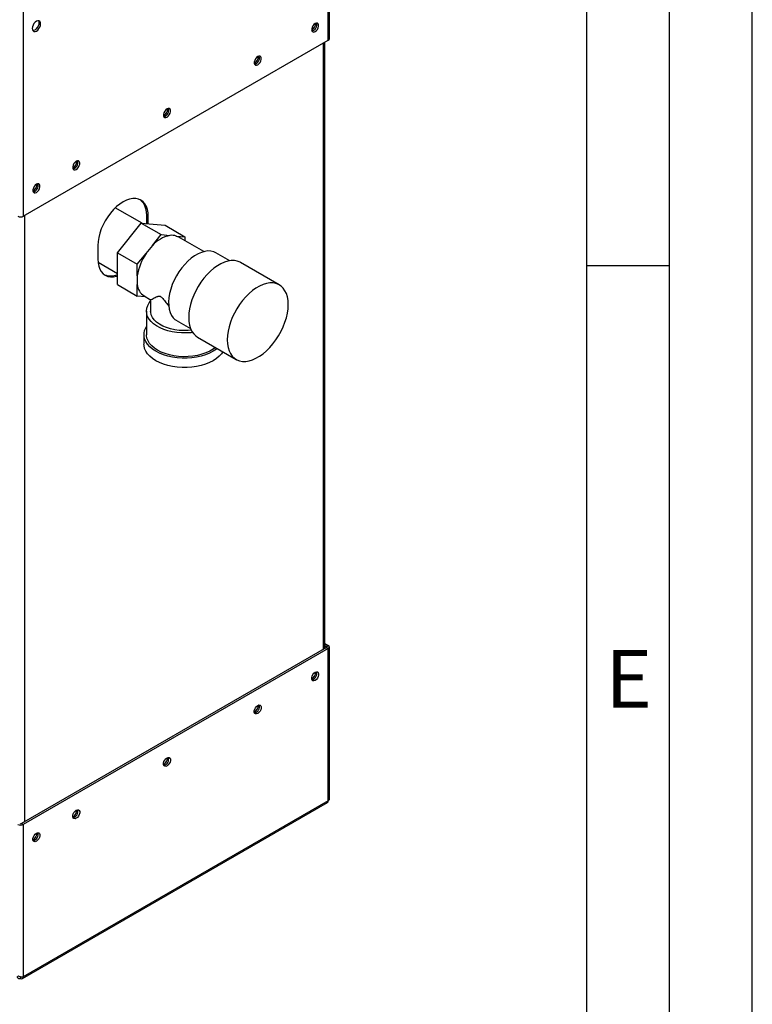
# Paper-space layout 'Blatt2' of a CAD drawing. Units: millimetres. Extents: x 0 to 420, y 0 to 297.
# Drawn here: x 376 to 420, y 54 to 113 of the extents above; entities that cross this region are included whole.
import ezdxf

# ---------------------------------------------------------------- set-up
doc = ezdxf.new("R2010")
doc.units = ezdxf.units.MM
for name, color, linetype in [('61', 7, 'Continuous'), ('62', 7, 'Continuous'), ('DEFAULT', 179, 'Continuous')]:
    doc.layers.add(name, color=color, linetype=linetype)
doc.styles.add('SLDTEXTSTYLE0', font='TXT', dxfattribs={"width": 0.75})

psp = doc.layouts.new('Blatt2')

# ---------------------------------------------------------------- linework, layer by layer
at = {"layer": '61'}
psp.add_line((420, 0), (420, 297), dxfattribs=at)
at = {"layer": '61', "color": 7, "linetype": 'Continuous', "lineweight": 30}
psp.add_line((415, 5), (415, 292), dxfattribs=at)
at = {"layer": '61', "color": 7, "linetype": 'Continuous'}
psp.add_line((410, 47.454), (410, 287), dxfattribs=at)
at = {"layer": '62', "color": 7, "linetype": 'Continuous'}
psp.add_line((410, 98.5), (415, 98.5), dxfattribs=at)
at = {"layer": 'DEFAULT', "linetype": 'Continuous', "lineweight": 30}
for p, q in [((394.394, 112.114), (394.394, 131.115)), ((394.462, 112.208), (394.462, 131.18)), ((375.981, 120.486), (375.981, 101.485)), ((375.981, 101.485), (394.394, 112.114)), ((394.112, 75.329), (394.112, 111.951)), ((394.179, 75.368), (394.179, 111.99)), ((383.157, 101.059), (381.537, 101.994)), ((376.052, 101.526), (376.052, 64.904)), ((383.526, 101.472), (383.42, 101.533)), ((383.42, 101.533), (383.42, 101.035)), ((383.526, 101.026), (383.526, 101.472)), ((381.663, 99.273), (383.102, 101.064)), ((383.102, 101.064), (384.304, 100.37)), ((383.102, 101.064), (384.541, 100.935)), ((384.541, 100.935), (385.743, 100.241)), ((383.781, 99.718), (384.304, 100.37)), ((384.304, 100.37), (384.828, 100.323)), ((385.219, 100.288), (385.743, 100.241)), ((386.874, 99.346), (385.334, 100.235)), ((385.743, 100.241), (385.743, 99.999)), ((380.486, 99.716), (380.486, 98.9)), ((381.663, 99.273), (382.865, 98.58)), ((381.663, 97.355), (381.663, 99.273)), ((382.865, 98.58), (383.389, 99.231)), ((388.447, 98.79), (387.608, 99.274)), ((380.496, 98.704), (381.663, 98.03)), ((382.865, 97.881), (382.865, 98.58)), ((391.438, 97.335), (389.104, 98.682)), ((381.663, 97.355), (382.865, 96.661)), ((382.865, 96.661), (382.865, 97.359)), ((383.361, 96.616), (382.865, 96.661)), ((383.274, 96.667), (383.669, 96.439)), ((383.668, 96.439), (383.668, 95.756)), ((383.418, 95.756), (383.418, 94.327)), ((385.37, 95.11), (385.16, 95.233)), ((385.368, 95.106), (386.082, 94.694)), ((383.268, 94.327), (383.268, 93.756)), ((386.504, 94.179), (388.838, 92.831)), ((394.179, 75.682), (394.394, 75.558)), ((394.179, 75.56), (394.288, 75.497)), ((394.288, 75.497), (394.394, 75.558)), ((394.288, 75.431), (375.875, 64.802)), ((394.394, 75.37), (375.981, 64.74)), ((394.288, 75.497), (394.288, 75.431)), ((394.288, 75.431), (394.394, 75.37)), ((394.394, 66.168), (394.394, 75.37)), ((394.462, 66.29), (394.462, 75.464)), ((375.934, 55.433), (394.347, 66.062)), ((394.394, 66.168), (375.981, 55.538)), ((375.875, 64.802), (375.981, 64.74)), ((375.981, 64.74), (375.981, 55.538)), ((375.819, 55.53), (375.819, 55.444))]:
    psp.add_line(p, q, dxfattribs=at)
at = {"layer": 'DEFAULT', "linetype": 'Continuous', "lineweight": 30, "flags": 128}
for points in [[(376.773, 112.671), (376.852, 112.731), (376.923, 112.814), (376.979, 112.911), (377.015, 113.014), (377.028, 113.112), (377.015, 113.196), (376.979, 113.257), (376.923, 113.289), (376.852, 113.29), (376.773, 113.259), (376.695, 113.199), (376.624, 113.117), (376.567, 113.019), (376.531, 112.916), (376.519, 112.818), (376.531, 112.735), (376.567, 112.674), (376.624, 112.641), (376.695, 112.64), (376.773, 112.671)], [(376.892, 113.294), (376.909, 113.257), (376.922, 113.173), (376.909, 113.075), (376.873, 112.973), (376.817, 112.875), (376.746, 112.792), (376.667, 112.732), (376.589, 112.701), (376.548, 112.698)], [(393.603, 112.637), (393.675, 112.694), (393.739, 112.773), (393.786, 112.866), (393.811, 112.96), (393.811, 113.045), (393.786, 113.11), (393.739, 113.148), (393.675, 113.154), (393.603, 113.127), (393.53, 113.07), (393.466, 112.991), (393.419, 112.898), (393.394, 112.804), (393.394, 112.719), (393.419, 112.653), (393.466, 112.616), (393.53, 112.61), (393.603, 112.637)], [(390.138, 110.637), (390.21, 110.693), (390.274, 110.773), (390.321, 110.865), (390.347, 110.96), (390.347, 111.045), (390.321, 111.11), (390.274, 111.148), (390.21, 111.154), (390.138, 111.127), (390.065, 111.07), (390.001, 110.991), (389.954, 110.898), (389.929, 110.804), (389.929, 110.719), (389.954, 110.653), (390.001, 110.615), (390.065, 110.61), (390.138, 110.637)], [(384.658, 107.473), (384.73, 107.53), (384.794, 107.609), (384.841, 107.702), (384.867, 107.796), (384.867, 107.881), (384.841, 107.947), (384.794, 107.985), (384.73, 107.99), (384.658, 107.963), (384.585, 107.906), (384.521, 107.827), (384.474, 107.735), (384.449, 107.64), (384.449, 107.555), (384.474, 107.49), (384.521, 107.452), (384.585, 107.446), (384.658, 107.473)], [(379.178, 104.31), (379.25, 104.366), (379.314, 104.446), (379.361, 104.538), (379.386, 104.633), (379.386, 104.718), (379.361, 104.783), (379.314, 104.821), (379.25, 104.827), (379.178, 104.8), (379.105, 104.743), (379.041, 104.664), (378.994, 104.571), (378.969, 104.477), (378.969, 104.391), (378.994, 104.326), (379.041, 104.288), (379.105, 104.283), (379.178, 104.31)], [(376.773, 102.922), (376.846, 102.978), (376.91, 103.058), (376.957, 103.15), (376.982, 103.245), (376.982, 103.33), (376.957, 103.395), (376.91, 103.433), (376.846, 103.439), (376.773, 103.412), (376.701, 103.355), (376.637, 103.276), (376.59, 103.183), (376.564, 103.089), (376.564, 103.004), (376.59, 102.938), (376.637, 102.9), (376.701, 102.895), (376.773, 102.922)], [(383.526, 101.472), (383.513, 101.693), (383.474, 101.896), (383.411, 102.077), (383.323, 102.232), (383.212, 102.359), (383.081, 102.456), (382.931, 102.521), (382.766, 102.553), (382.588, 102.552), (382.399, 102.517), (382.204, 102.449), (382.006, 102.35), (381.808, 102.22), (381.612, 102.063), (381.424, 101.88), (381.246, 101.676), (381.08, 101.453), (380.931, 101.215), (380.8, 100.967), (380.689, 100.712), (380.601, 100.455), (380.537, 100.201), (380.499, 99.953), (380.486, 99.716)], [(383.027, 102.484), (383.106, 102.42), (383.216, 102.293), (383.304, 102.138), (383.368, 101.957), (383.407, 101.755), (383.42, 101.533)], [(385.334, 100.235), (385.32, 100.243), (385.219, 100.288)], [(387.608, 99.274), (387.475, 99.335), (387.307, 99.376), (387.126, 99.384), (386.933, 99.359), (386.733, 99.302), (386.529, 99.213), (386.322, 99.094), (386.118, 98.947), (385.918, 98.773), (385.725, 98.576), (385.544, 98.358), (385.375, 98.123), (385.223, 97.874), (385.089, 97.616), (384.976, 97.352), (384.884, 97.085), (384.816, 96.821), (384.772, 96.563), (384.754, 96.315), (384.761, 96.081), (384.793, 95.865), (384.85, 95.669), (384.931, 95.496), (385.035, 95.351), (385.16, 95.233)], [(380.486, 98.9), (380.499, 98.678), (380.537, 98.475), (380.601, 98.295), (380.689, 98.14), (380.8, 98.013), (380.931, 97.916), (381.08, 97.85), (381.246, 97.818), (381.424, 97.82), (381.612, 97.855), (381.663, 97.869)], [(389.104, 98.682), (389.066, 98.703), (388.902, 98.767), (388.723, 98.8), (388.532, 98.8), (388.332, 98.768), (388.123, 98.705), (387.911, 98.611), (387.697, 98.488), (387.485, 98.337), (387.277, 98.16), (387.076, 97.959), (386.885, 97.738), (386.706, 97.499), (386.543, 97.246), (386.396, 96.982), (386.268, 96.71), (386.161, 96.435), (386.077, 96.159), (386.015, 95.887), (385.978, 95.623), (385.966, 95.369)], [(388.299, 94.022), (388.312, 93.783), (388.349, 93.561), (388.41, 93.36), (388.495, 93.182), (388.602, 93.03), (388.729, 92.906), (388.876, 92.811), (389.04, 92.747), (389.218, 92.714), (389.41, 92.713), (389.61, 92.745), (389.818, 92.808), (390.031, 92.902), (390.245, 93.025), (390.457, 93.177), (390.665, 93.354), (390.866, 93.554), (391.057, 93.775), (391.236, 94.014), (391.399, 94.267), (391.546, 94.532), (391.674, 94.803), (391.781, 95.079), (391.865, 95.354), (391.927, 95.626), (391.964, 95.891), (391.976, 96.145), (391.964, 96.384), (391.927, 96.606), (391.865, 96.807), (391.781, 96.984), (391.674, 97.137), (391.546, 97.261), (391.399, 97.356), (391.236, 97.42), (391.057, 97.452), (390.866, 97.453), (390.665, 97.421), (390.457, 97.358), (390.245, 97.264), (390.031, 97.141), (389.818, 96.99), (389.61, 96.813), (389.41, 96.612), (389.218, 96.391), (389.04, 96.152), (388.876, 95.899), (388.729, 95.635), (388.602, 95.363), (388.495, 95.088), (388.41, 94.812), (388.349, 94.54), (388.312, 94.276), (388.299, 94.022)], [(386.206, 94.459), (386.108, 94.448), (385.824, 94.43), (385.538, 94.433), (385.254, 94.456), (384.978, 94.499), (384.714, 94.562), (384.465, 94.643), (384.235, 94.742), (384.028, 94.856), (383.848, 94.984), (383.696, 95.124), (383.576, 95.274), (383.488, 95.431), (383.436, 95.593), (383.418, 95.758), (383.436, 95.923), (383.49, 96.085), (383.578, 96.242), (383.668, 96.358)], [(386.125, 94.597), (385.942, 94.58), (385.667, 94.573), (385.392, 94.588), (385.123, 94.624), (384.865, 94.68), (384.623, 94.756), (384.4, 94.85), (384.201, 94.96), (384.03, 95.085), (383.889, 95.222), (383.781, 95.369), (383.709, 95.522), (383.673, 95.68), (383.668, 95.756)], [(385.966, 95.369), (385.978, 95.13), (386.015, 94.908), (386.077, 94.707), (386.161, 94.529), (386.268, 94.377), (386.396, 94.253), (386.504, 94.179)], [(387.694, 93.491), (387.647, 93.455), (387.451, 93.327), (387.229, 93.214), (386.986, 93.117), (386.724, 93.038), (386.447, 92.977), (386.16, 92.936), (385.866, 92.916), (385.57, 92.916), (385.277, 92.936), (384.989, 92.977), (384.713, 93.038), (384.451, 93.117), (384.207, 93.214), (383.986, 93.327), (383.79, 93.455), (383.622, 93.596), (383.484, 93.747), (383.379, 93.907), (383.308, 94.073), (383.273, 94.242), (383.273, 94.413), (383.308, 94.582), (383.379, 94.748), (383.418, 94.815)], [(387.587, 93.553), (387.444, 93.449), (387.239, 93.332), (387.011, 93.229), (386.762, 93.144), (386.497, 93.078), (386.22, 93.032), (385.935, 93.006), (385.646, 93), (385.358, 93.016), (385.077, 93.052), (384.805, 93.109), (384.547, 93.185), (384.309, 93.278), (384.092, 93.389), (383.901, 93.514), (383.739, 93.652), (383.607, 93.8), (383.51, 93.957), (383.447, 94.12), (383.419, 94.286), (383.418, 94.327)], [(388.035, 93.295), (387.952, 93.175), (387.815, 93.024), (387.647, 92.884), (387.451, 92.756), (387.229, 92.643), (386.986, 92.546), (386.724, 92.466), (386.447, 92.406), (386.16, 92.365), (385.866, 92.344), (385.57, 92.344), (385.277, 92.365), (384.989, 92.406), (384.713, 92.466), (384.451, 92.546), (384.207, 92.643), (383.986, 92.756), (383.79, 92.884), (383.622, 93.024), (383.484, 93.175), (383.379, 93.335), (383.308, 93.501), (383.273, 93.671), (383.268, 93.756)], [(393.603, 73.933), (393.675, 73.96), (393.739, 73.954), (393.786, 73.917), (393.811, 73.851), (393.811, 73.766), (393.786, 73.672), (393.739, 73.579), (393.675, 73.5), (393.603, 73.443), (393.53, 73.416), (393.466, 73.422), (393.419, 73.459), (393.394, 73.525), (393.394, 73.61), (393.419, 73.704), (393.466, 73.797), (393.53, 73.876), (393.603, 73.933)], [(390.138, 71.933), (390.21, 71.96), (390.274, 71.954), (390.321, 71.916), (390.347, 71.851), (390.347, 71.766), (390.321, 71.671), (390.274, 71.579), (390.21, 71.499), (390.138, 71.443), (390.065, 71.416), (390.001, 71.421), (389.954, 71.459), (389.929, 71.525), (389.929, 71.61), (389.954, 71.704), (390.001, 71.797), (390.065, 71.876), (390.138, 71.933)], [(384.658, 68.769), (384.73, 68.796), (384.794, 68.791), (384.841, 68.753), (384.867, 68.687), (384.867, 68.602), (384.841, 68.508), (384.794, 68.415), (384.73, 68.336), (384.658, 68.279), (384.585, 68.252), (384.521, 68.258), (384.474, 68.296), (384.449, 68.361), (384.449, 68.446), (384.474, 68.541), (384.521, 68.633), (384.585, 68.713), (384.658, 68.769)], [(379.178, 65.606), (379.25, 65.633), (379.314, 65.627), (379.361, 65.589), (379.386, 65.524), (379.386, 65.439), (379.361, 65.344), (379.314, 65.252), (379.25, 65.172), (379.178, 65.116), (379.105, 65.089), (379.041, 65.094), (378.994, 65.132), (378.969, 65.197), (378.969, 65.283), (378.994, 65.377), (379.041, 65.47), (379.105, 65.549), (379.178, 65.606)], [(376.773, 64.218), (376.846, 64.245), (376.91, 64.239), (376.957, 64.201), (376.982, 64.136), (376.982, 64.051), (376.957, 63.956), (376.91, 63.864), (376.846, 63.784), (376.773, 63.728), (376.701, 63.701), (376.637, 63.706), (376.59, 63.744), (376.564, 63.81), (376.564, 63.895), (376.59, 63.989), (376.637, 64.082), (376.701, 64.161), (376.773, 64.218)]]:
    psp.add_lwpolyline(points, dxfattribs=at)
at = {"layer": 'DEFAULT', "linetype": 'Continuous', "lineweight": 30}
for centre, radius, start, end in [((393.096, 113.175), 0.55, 302.37985, 357.06855), ((393.317, 113.047), 0.388, 283.69253, 16.31285), ((394.347, 112.22), 0.116, 294.37466, 354.3052), ((389.631, 111.174), 0.55, 302.37985, 357.06854), ((389.852, 111.046), 0.388, 283.69253, 16.31285), ((384.151, 108.011), 0.55, 302.37985, 357.06855), ((384.372, 107.883), 0.388, 283.69253, 16.31285), ((378.671, 104.847), 0.55, 302.37985, 357.06855), ((378.892, 104.719), 0.388, 283.69253, 16.31285), ((376.267, 103.459), 0.55, 302.37985, 357.06855), ((376.488, 103.331), 0.388, 283.69253, 16.31285), ((375.819, 101.799), 0.354, 242.60967, 297.39033), ((385.21, 98.451), 1.91, 101.5489, 138.44573), ((384.951, 99.496), 0.836, 71.28348, 98.49748), ((386.157, 97.406), 3.316, 135.79371, 146.61715), ((386.078, 97.411), 3.247, 145.91475, 171.67389), ((381.249, 98.851), 0.975, 247.73006, 295.11834), ((384.784, 97.62), 1.937, 172.24647, 187.75353), ((383.762, 97.422), 0.899, 184.02818, 237.13952), ((394.359, 75.464), 0.1, 290.78342, 69.21658), ((394.276, 75.464), 0.0349, 290.78342, 69.21658), ((393.096, 73.981), 0.55, 302.37985, 357.06855), ((393.317, 73.853), 0.388, 283.69253, 16.31285), ((389.631, 71.98), 0.55, 302.37985, 357.06855), ((389.852, 71.852), 0.388, 283.69253, 16.31285), ((384.151, 68.817), 0.55, 302.37985, 357.06855), ((384.372, 68.689), 0.388, 283.69253, 16.31285), ((394.282, 66.155), 0.113, 305.01333, 6.29885), ((378.671, 65.653), 0.55, 302.37985, 357.06855), ((378.892, 65.525), 0.388, 283.69253, 16.31285), ((375.819, 65.054), 0.354, 242.60967, 297.39033), ((375.819, 64.911), 0.123, 242.60967, 297.39033), ((376.267, 64.265), 0.55, 302.37985, 357.06855), ((376.488, 64.137), 0.388, 283.69253, 16.31285), ((375.882, 55.522), 0.1, 230.79671, 9.21404)]:
    psp.add_arc(centre, radius, start, end, dxfattribs=at)
for points, knots in [([(383.669, 96.44), (383.677, 96.444), (383.693, 96.451), (383.8, 96.508), (383.929, 96.573), (384.038, 96.623), (384.129, 96.652), (384.197, 96.661), (384.265, 96.638), (384.332, 96.587), (384.442, 96.461), (384.586, 96.272), (384.713, 96.124), (384.775, 96.052)], [0, 0, 0, 0, 0.173306, 0.35698, 0.491817, 0.592801, 0.643287, 0.694733, 0.721273, 0.747934, 0.792345, 0.899252, 1, 1, 1, 1]), ([(394.459, 66.29), (394.459, 66.277), (394.459, 66.245), (394.433, 66.202), (394.405, 66.177), (394.394, 66.168)], [0, 0, 0, 0, 0.293635, 0.730899, 1, 1, 1, 1]), ([(375.606, 55.567), (375.608, 55.556), (375.613, 55.534), (375.622, 55.511), (375.632, 55.493), (375.641, 55.479), (375.653, 55.467), (375.662, 55.458), (375.671, 55.452), (375.681, 55.446), (375.694, 55.439), (375.706, 55.435), (375.719, 55.432), (375.734, 55.43), (375.752, 55.429), (375.767, 55.431), (375.782, 55.433), (375.798, 55.437), (375.812, 55.442), (375.819, 55.444)], [0, 0, 0, 0, 0.1037526, 0.2089463, 0.242764, 0.3137687, 0.3893449, 0.4278447, 0.4548125, 0.5090139, 0.56374, 0.6189992, 0.6467806, 0.7177669, 0.7809463, 0.8379069, 0.8656883, 0.932653, 1, 1, 1, 1]), ([(375.981, 55.538), (375.962, 55.533), (375.922, 55.522), (375.845, 55.522), (375.765, 55.537), (375.7, 55.564), (375.668, 55.587), (375.656, 55.596)], [0, 0, 0, 0, 0.209052, 0.427821, 0.646592, 0.865364, 1, 1, 1, 1])]:
    psp.add_open_spline(points, degree=3, knots=knots, dxfattribs=at)

# ---------------------------------------------------------------- texts
at = {"layer": '62', "insert": (412.542, 75.29), "char_height": 3.5, "attachment_point": 2, "style": 'SLDTEXTSTYLE0'}
psp.add_mtext('E', dxfattribs=at)

doc.saveas('drawing.dxf')
